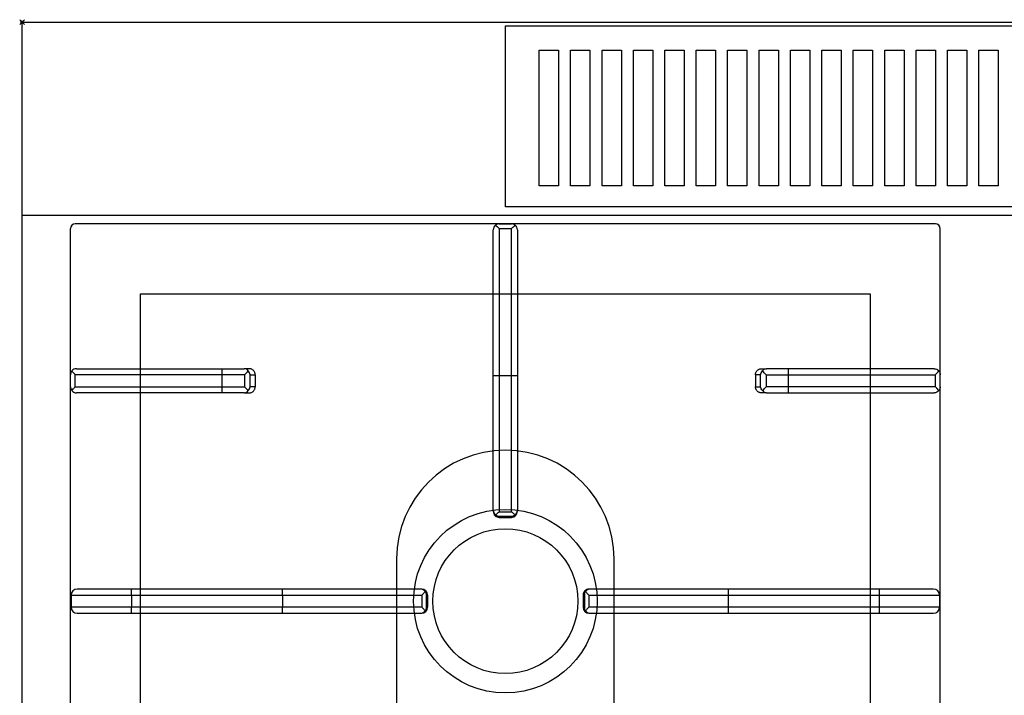
# Model space of a CAD drawing. Extents: x -1 to 822, y -1145 to 1.
# Drawn here: x -1 to 406, y -279 to 1 of the extents above; entities that cross this region are included whole.
import ezdxf

# ---------------------------------------------------------------- set-up
doc = ezdxf.new("R2010")
doc.units = 0
doc.header["$PDMODE"] = 35
for name, color, linetype in [('PQ_200_2D', 1, 'Continuous'), ('PQ_204_2D', 7, 'Continuous'), ('PQ_INS_3D', 3, 'Continuous')]:
    doc.layers.add(name, color=color, linetype=linetype)

msp = doc.modelspace()

# ---------------------------------------------------------------- linework, layer by layer
at = {"layer": 'PQ_200_2D'}
for p, q in [((0, 0), (800, 0)), ((0, -655), (0, 0))]:
    msp.add_line(p, q, dxfattribs=at)
at = {"layer": 'PQ_204_2D'}
for p, q in [((0, -80), (800, -80)), ((20, -651.5), (20, -85.5)), ((378, -83.5), (22, -83.5)), ((197.5, -83.5), (202.5, -83.5)), ((197.5, -83.5), (202.5, -83.5)), ((197.5, -85.5), (202.5, -85.5)), ((197.5, -85.5), (197.5, -146.31)), ((202.5, -146.31), (202.5, -85.5)), ((380, -651.5), (380, -85.5)), ((195, -146.26), (195, -85.97)), ((205, -85.97), (205, -146.26)), ((20, -151), (20, -146)), ((20, -151), (20, -146)), ((22, -151), (22, -146)), ((82.81, -146), (22, -146)), ((22.47, -143.5), (82.76, -143.5)), ((82.76, -143.5), (91.91, -143.5)), ((82.81, -151), (82.81, -146)), ((92.02, -146), (82.81, -146)), ((94.04, -143.5), (91.91, -143.5)), ((92.02, -146), (92.02, -151)), ((94.37, -146), (96.48, -146)), ((94.37, -151), (94.37, -146)), ((96.48, -146), (96.48, -151)), ((195, -202.14), (195, -146.26)), ((197.5, -146.31), (202.5, -146.31)), ((197.5, -146.31), (197.5, -202.71)), ((202.5, -202.71), (202.5, -146.31)), ((205, -146.26), (205, -202.14)), ((303.52, -146), (303.52, -151)), ((305.63, -146), (303.52, -146)), ((305.63, -151), (305.63, -146)), ((305.96, -143.5), (308.09, -143.5)), ((307.98, -146), (317.19, -146)), ((307.98, -146), (307.98, -151)), ((317.24, -143.5), (308.09, -143.5)), ((317.19, -146), (378, -146)), ((317.19, -151), (317.19, -146)), ((377.53, -143.5), (317.24, -143.5)), ((378, -151), (378, -146)), ((380, -151), (380, -146)), ((380, -151), (380, -146)), ((22, -151), (82.81, -151)), ((82.76, -153.5), (22.47, -153.5)), ((91.91, -153.5), (82.76, -153.5)), ((82.81, -151), (92.02, -151)), ((91.91, -153.5), (94.04, -153.5)), ((96.48, -151), (94.37, -151)), ((303.52, -151), (305.63, -151)), ((308.09, -153.5), (305.96, -153.5)), ((317.19, -151), (307.98, -151)), ((308.09, -153.5), (317.24, -153.5)), ((378, -151), (317.19, -151)), ((317.24, -153.5), (377.53, -153.5)), ((195, -202.56), (195, -202.14)), ((197.5, -202.71), (202.5, -202.71)), ((205, -202.14), (205, -202.56)), ((197.5, -204.61), (202.5, -204.61)), ((197.5, -204.61), (197.5, -205.06)), ((197.5, -205.06), (202.5, -205.06)), ((202.5, -205.06), (202.5, -204.61)), ((45.31, -234.75), (22.81, -234.75)), ((45.31, -237.25), (45.31, -234.75)), ((107.76, -234.75), (45.31, -234.75)), ((164.89, -234.75), (107.76, -234.75)), ((165.31, -234.75), (164.89, -234.75)), ((235.11, -234.75), (234.69, -234.75)), ((292.24, -234.75), (235.11, -234.75)), ((354.69, -234.75), (292.24, -234.75)), ((354.69, -234.75), (354.69, -237.25)), ((377.19, -234.75), (354.69, -234.75)), ((20.31, -237.25), (20.31, -242.25)), ((20.31, -237.25), (45.31, -237.25)), ((45.31, -237.25), (45.31, -242.25)), ((45.31, -237.25), (107.81, -237.25)), ((107.81, -237.25), (107.81, -242.25)), ((107.81, -237.25), (165.46, -237.25)), ((165.46, -237.25), (165.46, -242.25)), ((167.27, -236.66), (167.27, -242.84)), ((167.36, -237.25), (167.36, -242.25)), ((167.36, -237.25), (167.81, -237.25)), ((167.81, -237.25), (167.81, -242.25)), ((232.19, -237.25), (232.19, -242.25)), ((232.19, -237.25), (232.64, -237.25)), ((232.64, -237.25), (232.64, -242.25)), ((232.73, -236.66), (232.73, -242.84)), ((234.54, -237.25), (234.54, -242.25)), ((234.54, -237.25), (292.19, -237.25)), ((292.19, -237.25), (292.19, -242.25)), ((292.19, -237.25), (354.69, -237.25)), ((354.69, -237.25), (354.69, -242.25)), ((354.69, -237.25), (379.69, -237.25)), ((379.69, -237.25), (379.69, -242.25)), ((45.31, -242.25), (20.31, -242.25)), ((45.31, -244.75), (45.31, -242.25)), ((107.81, -242.25), (45.31, -242.25)), ((165.46, -242.25), (107.81, -242.25)), ((167.81, -242.25), (167.36, -242.25)), ((232.64, -242.25), (232.19, -242.25)), ((292.19, -242.25), (234.54, -242.25)), ((354.69, -242.25), (292.19, -242.25)), ((354.69, -242.25), (354.69, -244.75)), ((379.69, -242.25), (354.69, -242.25)), ((22.81, -244.75), (45.31, -244.75)), ((45.31, -244.75), (107.76, -244.75)), ((107.76, -244.75), (164.89, -244.75)), ((164.89, -244.75), (165.31, -244.75)), ((234.69, -244.75), (235.11, -244.75)), ((235.11, -244.75), (292.24, -244.75)), ((292.24, -244.75), (354.69, -244.75)), ((354.69, -244.75), (377.19, -244.75))]:
    msp.add_line(p, q, dxfattribs=at)
for points in [[(200, -1.5), (600, -1.5), (600, -76.5), (200, -76.5)], [(214, -11.66), (222, -11.66), (222, -67.82), (214, -67.82)], [(227, -11.66), (235, -11.66), (235, -67.82), (227, -67.82)], [(240, -11.66), (248, -11.66), (248, -67.82), (240, -67.82)], [(253, -11.66), (261, -11.66), (261, -67.82), (253, -67.82)], [(266, -11.66), (274, -11.66), (274, -67.82), (266, -67.82)], [(279, -11.66), (287, -11.66), (287, -67.82), (279, -67.82)], [(292, -11.66), (300, -11.66), (300, -67.82), (292, -67.82)], [(305, -11.66), (313, -11.66), (313, -67.82), (305, -67.82)], [(318, -11.66), (326, -11.66), (326, -67.82), (318, -67.82)], [(331, -11.66), (339, -11.66), (339, -67.82), (331, -67.82)], [(344, -11.66), (352, -11.66), (352, -67.82), (344, -67.82)], [(357, -11.66), (365, -11.66), (365, -67.82), (357, -67.82)], [(370, -11.66), (378, -11.66), (378, -67.82), (370, -67.82)], [(383, -11.66), (391, -11.66), (391, -67.82), (383, -67.82)], [(396, -11.66), (404, -11.66), (404, -67.82), (396, -67.82)], [(48.98, -112.48), (351.02, -112.48), (351.02, -624.52), (48.98, -624.52)]]:
    msp.add_lwpolyline(points, close=True, dxfattribs=at)
msp.add_lwpolyline([(245, -353.5), (245, -222.25, 1), (155, -222.25), (155, -353.5)], format="xyb", dxfattribs=at)
for radius in [38, 30]:
    msp.add_circle((200, -239.75), radius, dxfattribs=at)
for centre, radius, start, end in [((22, -85.5), 2, 90, 180), ((378, -85.5), 2, 0, 90), ((22.81, -237.25), 2.5, 90, 180), ((377.19, -237.25), 2.5, 0, 90), ((22.81, -242.25), 2.5, 180, 270), ((377.19, -242.25), 2.5, 270, 0)]:
    msp.add_arc(centre, radius, start, end, dxfattribs=at)
for centre, major_axis, ratio, start_param, end_param in [((197.5, -85.97), (-2.5, 0), 0.948965, -0.895145, 0), ((202.5, -85.97), (2.5, 0), 0.948965, 0, 0.895145), ((22.47, -146), (0, 2.5), 0.948965, 0, 0.895145), ((82.76, -146), (0, 2.5), 0.02182, 4.712389, 6.283185), ((91.91, -146), (0, 2.5), 0.84544, -0.894481, 0), ((91.91, -146), (2.5, 2.5), 0.02182, 4.734206, 5.410521), ((91.91, -146), (-1.92, 1.92), 0.8391, 4.014257, 4.690572), ((197.5, -146.26), (-2.5, 0), 0.02182, 0, 1.570796), ((202.5, -146.26), (2.5, 0), 0.02182, 4.712389, 6.283185), ((22.47, -151), (0, 2.5), 0.948965, 2.246448, 3.141593), ((82.76, -151), (0, 2.5), 0.02182, 3.141593, 4.712389), ((91.91, -151), (0, 2.5), 0.84544, 3.141593, 4.036074), ((91.91, -151), (-2.5, 2.5), 0.02182, 4.014257, 4.690572), ((91.91, -151), (1.92, 1.92), 0.8391, 4.734206, 5.410521), ((197.5, -202.14), (-2.5, 0), 0.951091, 0, 0.914364), ((197.5, -202.56), (0, 2.5), 0.99863, 1.570796, 3.141593), ((202.5, -202.56), (0, 2.5), 0.99863, 3.141593, 4.712389), ((202.5, -202.14), (2.5, 0), 0.951091, -0.914364, 0), ((107.76, -237.25), (0, 2.5), 0.02182, -1.570796, 0), ((164.89, -237.25), (0, 2.5), 0.951091, -0.914364, 0), ((165.31, -237.25), (2.5, 0), 0.99863, 0, 1.570796), ((234.69, -237.25), (2.5, 0), 0.99863, 1.570796, 3.141593), ((235.11, -237.25), (0, 2.5), 0.951091, 0, 0.914364), ((292.24, -237.25), (0, 2.5), 0.02182, 0, 1.570796), ((163.89, -237.25), (-3.47, 0), 0.720185, 3.141593, 3.380139), ((236.11, -237.25), (3.47, 0), 0.720185, 2.903047, 3.141593), ((107.76, -242.25), (0, 2.5), 0.02182, 3.141593, 4.712389), ((164.89, -242.25), (0, 2.5), 0.951091, 3.141593, 4.055957), ((165.31, -242.25), (2.5, 0), 0.99863, 4.712389, 6.283185), ((163.89, -242.25), (3.47, 0), 0.720185, -0.238546, 0), ((234.69, -242.25), (2.5, 0), 0.99863, 3.141593, 4.712389), ((236.11, -242.25), (-3.47, 0), 0.720185, 0, 0.238546), ((235.11, -242.25), (0, 2.5), 0.951091, 2.227228, 3.141593), ((292.24, -242.25), (0, 2.5), 0.02182, 1.570796, 3.141593)]:
    msp.add_ellipse(centre, major_axis=major_axis, ratio=ratio, start_param=start_param, end_param=end_param, dxfattribs=at)
at = {"layer": 'PQ_204_2D', "extrusion": (0, 0, -1)}
for centre, major_axis, ratio, start_param, end_param in [((308.09, -146), (1.92, 1.92), 0.8391, 4.014257, 4.690572), ((308.09, -146), (0, 2.5), 0.84544, -0.894481, 0), ((308.09, -146), (-2.5, 2.5), 0.02182, 4.734206, 5.410521), ((317.24, -146), (0, 2.5), 0.02182, 4.712389, 6.283185), ((377.53, -146), (0, 2.5), 0.948965, 0, 0.895145), ((308.09, -151), (-1.92, 1.92), 0.8391, 4.734206, 5.410521), ((308.09, -151), (2.5, 2.5), 0.02182, 4.014257, 4.690572), ((308.09, -151), (0, 2.5), 0.84544, 3.141593, 4.036074), ((317.24, -151), (0, 2.5), 0.02182, 3.141593, 4.712389), ((377.53, -151), (0, 2.5), 0.948965, 2.246448, 3.141593)]:
    msp.add_ellipse(centre, major_axis=major_axis, ratio=ratio, start_param=start_param, end_param=end_param, dxfattribs=at)
at = {"layer": 'PQ_204_2D'}
for points, knots in [([(197.5, -83.5), (197.36, -83.51), (197.21, -83.53), (196.91, -83.59), (196.75, -83.64), (196.37, -83.81), (196.14, -83.95), (195.94, -84.12)], [0, 0, 0, 0, 0.576945, 0.576945, 1.153889, 1.153889, 2.068716, 2.068716, 2.068716, 2.068716]), ([(195.94, -84.12), (196.14, -84.29), (196.37, -84.49), (196.75, -84.83), (196.91, -84.97), (197.21, -85.24), (197.36, -85.37), (197.5, -85.5)], [11.858599, 11.858599, 11.858599, 11.858599, 12.773425, 12.773425, 13.35037, 13.35037, 13.927314, 13.927314, 13.927314, 13.927314]), ([(204.06, -84.12), (203.86, -83.95), (203.63, -83.81), (203.25, -83.64), (203.09, -83.59), (202.79, -83.53), (202.64, -83.51), (202.5, -83.5)], [11.861002, 11.861002, 11.861002, 11.861002, 12.775829, 12.775829, 13.352773, 13.352773, 13.929718, 13.929718, 13.929718, 13.929718]), ([(202.5, -85.5), (202.64, -85.37), (202.79, -85.24), (203.09, -84.97), (203.25, -84.83), (203.63, -84.49), (203.86, -84.29), (204.06, -84.12)], [0, 0, 0, 0, 0.576945, 0.576945, 1.153889, 1.153889, 2.068716, 2.068716, 2.068716, 2.068716]), ([(20.62, -144.44), (20.45, -144.64), (20.31, -144.87), (20.14, -145.25), (20.09, -145.41), (20.03, -145.71), (20.01, -145.86), (20, -146)], [11.858599, 11.858599, 11.858599, 11.858599, 12.773425, 12.773425, 13.35037, 13.35037, 13.927314, 13.927314, 13.927314, 13.927314]), ([(22, -146), (21.87, -145.86), (21.74, -145.71), (21.47, -145.41), (21.33, -145.25), (20.99, -144.87), (20.79, -144.64), (20.62, -144.44)], [0, 0, 0, 0, 0.576945, 0.576945, 1.153889, 1.153889, 2.068716, 2.068716, 2.068716, 2.068716]), ([(96.48, -146), (96.48, -145.84), (96.46, -145.68), (96.4, -145.36), (96.35, -145.2), (96.23, -144.89), (96.15, -144.74), (95.97, -144.47), (95.87, -144.34), (95.65, -144.12), (95.53, -144.02), (95.26, -143.83), (95.12, -143.75), (94.82, -143.63), (94.66, -143.58), (94.35, -143.51), (94.19, -143.5), (94.04, -143.5)], [15.096253, 15.096253, 15.096253, 15.096253, 15.567018, 15.567018, 16.037783, 16.037783, 16.508548, 16.508548, 16.979314, 16.979314, 17.45135, 17.45135, 17.923386, 17.923386, 18.395422, 18.395422, 18.867458, 18.867458, 18.867458, 18.867458]), ([(303.52, -146), (303.52, -145.84), (303.54, -145.68), (303.6, -145.36), (303.65, -145.2), (303.77, -144.89), (303.85, -144.74), (304.03, -144.47), (304.13, -144.34), (304.35, -144.12), (304.47, -144.02), (304.74, -143.83), (304.88, -143.75), (305.18, -143.63), (305.34, -143.58), (305.65, -143.51), (305.81, -143.5), (305.96, -143.5)], [15.096253, 15.096253, 15.096253, 15.096253, 15.567018, 15.567018, 16.037783, 16.037783, 16.508548, 16.508548, 16.979314, 16.979314, 17.45135, 17.45135, 17.923386, 17.923386, 18.395422, 18.395422, 18.867458, 18.867458, 18.867458, 18.867458]), ([(378, -146), (378.13, -145.86), (378.26, -145.71), (378.53, -145.41), (378.67, -145.25), (379.01, -144.87), (379.21, -144.64), (379.38, -144.44)], [0, 0, 0, 0, 0.576945, 0.576945, 1.153889, 1.153889, 2.068716, 2.068716, 2.068716, 2.068716]), ([(379.38, -144.44), (379.55, -144.64), (379.69, -144.87), (379.86, -145.25), (379.91, -145.41), (379.97, -145.71), (379.99, -145.86), (380, -146)], [11.858599, 11.858599, 11.858599, 11.858599, 12.773425, 12.773425, 13.35037, 13.35037, 13.927314, 13.927314, 13.927314, 13.927314]), ([(20, -151), (20.01, -151.14), (20.03, -151.29), (20.09, -151.59), (20.14, -151.75), (20.31, -152.13), (20.45, -152.36), (20.62, -152.56)], [0, 0, 0, 0, 0.576945, 0.576945, 1.153889, 1.153889, 2.068716, 2.068716, 2.068716, 2.068716]), ([(20.62, -152.56), (20.79, -152.36), (20.99, -152.13), (21.33, -151.75), (21.47, -151.59), (21.74, -151.29), (21.87, -151.14), (22, -151)], [11.858599, 11.858599, 11.858599, 11.858599, 12.773425, 12.773425, 13.35037, 13.35037, 13.927314, 13.927314, 13.927314, 13.927314]), ([(94.04, -153.5), (94.19, -153.5), (94.35, -153.49), (94.66, -153.42), (94.82, -153.37), (95.12, -153.25), (95.26, -153.17), (95.53, -152.98), (95.65, -152.88), (95.87, -152.66), (95.97, -152.53), (96.15, -152.26), (96.23, -152.11), (96.35, -151.8), (96.4, -151.64), (96.46, -151.32), (96.48, -151.16), (96.48, -151)], [3.776921, 3.776921, 3.776921, 3.776921, 4.248957, 4.248957, 4.720993, 4.720993, 5.193029, 5.193029, 5.665065, 5.665065, 6.135831, 6.135831, 6.606596, 6.606596, 7.077361, 7.077361, 7.548126, 7.548126, 7.548126, 7.548126]), ([(305.96, -153.5), (305.81, -153.5), (305.65, -153.49), (305.34, -153.42), (305.18, -153.37), (304.88, -153.25), (304.74, -153.17), (304.47, -152.98), (304.35, -152.88), (304.13, -152.66), (304.03, -152.53), (303.85, -152.26), (303.77, -152.11), (303.65, -151.8), (303.6, -151.64), (303.54, -151.32), (303.52, -151.16), (303.52, -151)], [3.776921, 3.776921, 3.776921, 3.776921, 4.248957, 4.248957, 4.720993, 4.720993, 5.193029, 5.193029, 5.665065, 5.665065, 6.135831, 6.135831, 6.606596, 6.606596, 7.077361, 7.077361, 7.548126, 7.548126, 7.548126, 7.548126]), ([(379.38, -152.56), (379.21, -152.36), (379.01, -152.13), (378.67, -151.75), (378.53, -151.59), (378.26, -151.29), (378.13, -151.14), (378, -151)], [11.858599, 11.858599, 11.858599, 11.858599, 12.773425, 12.773425, 13.35037, 13.35037, 13.927314, 13.927314, 13.927314, 13.927314]), ([(380, -151), (379.99, -151.14), (379.97, -151.29), (379.91, -151.59), (379.86, -151.75), (379.69, -152.13), (379.55, -152.36), (379.38, -152.56)], [0, 0, 0, 0, 0.576945, 0.576945, 1.153889, 1.153889, 2.068716, 2.068716, 2.068716, 2.068716]), ([(197.5, -202.71), (197.5, -202.71), (197.5, -202.71), (197.5, -202.71), (197.5, -202.71), (197.5, -202.71), (197.5, -202.71), (197.49, -202.71), (197.49, -202.71), (197.49, -202.71), (197.49, -202.72), (197.48, -202.72), (197.48, -202.73), (197.46, -202.74), (197.45, -202.75), (197.43, -202.77), (197.41, -202.79), (197.34, -202.84), (197.3, -202.88), (197.16, -203.01), (197.06, -203.1), (196.85, -203.28), (196.74, -203.38), (196.52, -203.57), (196.41, -203.66), (196.19, -203.84), (196.08, -203.94), (195.97, -204.03)], [8.18747, 8.18747, 8.18747, 8.18747, 8.189233, 8.189233, 8.190997, 8.190997, 8.194524, 8.194524, 8.201577, 8.201577, 8.215685, 8.215685, 8.2439, 8.2439, 8.300331, 8.300331, 8.413192, 8.413192, 8.638915, 8.638915, 9.09036, 9.09036, 9.541804, 9.541804, 9.993249, 9.993249, 10.456684, 10.456684, 10.456684, 10.456684]), ([(204.03, -204.03), (203.92, -203.94), (203.81, -203.84), (203.59, -203.66), (203.48, -203.57), (203.26, -203.38), (203.15, -203.28), (202.94, -203.1), (202.84, -203.01), (202.7, -202.88), (202.66, -202.84), (202.59, -202.79), (202.57, -202.77), (202.55, -202.75), (202.54, -202.74), (202.52, -202.73), (202.52, -202.72), (202.51, -202.72), (202.51, -202.71), (202.51, -202.71), (202.51, -202.71), (202.5, -202.71), (202.5, -202.71), (202.5, -202.71), (202.5, -202.71), (202.5, -202.71), (202.5, -202.71), (202.5, -202.71)], [5.917739, 5.917739, 5.917739, 5.917739, 6.381174, 6.381174, 6.832619, 6.832619, 7.284064, 7.284064, 7.735508, 7.735508, 7.961231, 7.961231, 8.074092, 8.074092, 8.130523, 8.130523, 8.158738, 8.158738, 8.172846, 8.172846, 8.179899, 8.179899, 8.183426, 8.183426, 8.18519, 8.18519, 8.186953, 8.186953, 8.186953, 8.186953]), ([(195.97, -204.03), (196.07, -204.1), (196.16, -204.17), (196.39, -204.31), (196.53, -204.38), (196.95, -204.54), (197.23, -204.6), (197.5, -204.61)], [11.918829, 11.918829, 11.918829, 11.918829, 12.327491, 12.327491, 12.861567, 12.861567, 13.929718, 13.929718, 13.929718, 13.929718]), ([(202.5, -204.61), (202.77, -204.6), (203.05, -204.54), (203.47, -204.38), (203.61, -204.31), (203.84, -204.17), (203.93, -204.1), (204.03, -204.03)], [0, 0, 0, 0, 1.068151, 1.068151, 1.602227, 1.602227, 2.010889, 2.010889, 2.010889, 2.010889]), ([(165.46, -237.25), (165.46, -237.25), (165.46, -237.25), (165.46, -237.25), (165.46, -237.25), (165.46, -237.25), (165.46, -237.25), (165.46, -237.24), (165.46, -237.24), (165.46, -237.24), (165.47, -237.24), (165.47, -237.23), (165.47, -237.23), (165.49, -237.21), (165.5, -237.2), (165.52, -237.18), (165.54, -237.16), (165.59, -237.09), (165.63, -237.05), (165.75, -236.91), (165.85, -236.81), (166.03, -236.6), (166.13, -236.49), (166.32, -236.27), (166.41, -236.16), (166.59, -235.94), (166.69, -235.83), (166.78, -235.72)], [8.18857, 8.18857, 8.18857, 8.18857, 8.190334, 8.190334, 8.192098, 8.192098, 8.195626, 8.195626, 8.202682, 8.202682, 8.216794, 8.216794, 8.245018, 8.245018, 8.301466, 8.301466, 8.414361, 8.414361, 8.640152, 8.640152, 9.091733, 9.091733, 9.543315, 9.543315, 9.994896, 9.994896, 10.458359, 10.458359, 10.458359, 10.458359]), ([(166.78, -235.72), (166.93, -235.92), (167.06, -236.13), (167.2, -236.45), (167.24, -236.56), (167.27, -236.66)], [11.917214, 11.917214, 11.917214, 11.917214, 12.775852, 12.775852, 13.165698, 13.165698, 13.165698, 13.165698]), ([(232.73, -236.66), (232.76, -236.56), (232.8, -236.45), (232.94, -236.13), (233.07, -235.92), (233.22, -235.72)], [0.764042, 0.764042, 0.764042, 0.764042, 1.153889, 1.153889, 2.012527, 2.012527, 2.012527, 2.012527]), ([(233.22, -235.72), (233.31, -235.83), (233.41, -235.94), (233.59, -236.16), (233.68, -236.27), (233.87, -236.49), (233.97, -236.6), (234.15, -236.81), (234.25, -236.91), (234.37, -237.05), (234.41, -237.09), (234.46, -237.16), (234.48, -237.18), (234.5, -237.2), (234.51, -237.21), (234.53, -237.23), (234.53, -237.23), (234.53, -237.24), (234.54, -237.24), (234.54, -237.24), (234.54, -237.24), (234.54, -237.25), (234.54, -237.25), (234.54, -237.25), (234.54, -237.25), (234.54, -237.25), (234.54, -237.25), (234.54, -237.25)], [5.918781, 5.918781, 5.918781, 5.918781, 6.382244, 6.382244, 6.833826, 6.833826, 7.285407, 7.285407, 7.736989, 7.736989, 7.96278, 7.96278, 8.075675, 8.075675, 8.132123, 8.132123, 8.160346, 8.160346, 8.174458, 8.174458, 8.181514, 8.181514, 8.185042, 8.185042, 8.186806, 8.186806, 8.18857, 8.18857, 8.18857, 8.18857]), ([(166.78, -243.78), (166.69, -243.67), (166.59, -243.56), (166.41, -243.34), (166.32, -243.23), (166.13, -243.01), (166.03, -242.9), (165.85, -242.69), (165.75, -242.59), (165.63, -242.45), (165.59, -242.4), (165.54, -242.34), (165.52, -242.32), (165.5, -242.3), (165.49, -242.29), (165.47, -242.27), (165.47, -242.27), (165.47, -242.26), (165.46, -242.26), (165.46, -242.26), (165.46, -242.26), (165.46, -242.25), (165.46, -242.25), (165.46, -242.25), (165.46, -242.25), (165.46, -242.25), (165.46, -242.25), (165.46, -242.25)], [5.918265, 5.918265, 5.918265, 5.918265, 6.381728, 6.381728, 6.833309, 6.833309, 7.284891, 7.284891, 7.736472, 7.736472, 7.962263, 7.962263, 8.075158, 8.075158, 8.131606, 8.131606, 8.15983, 8.15983, 8.173942, 8.173942, 8.180998, 8.180998, 8.184526, 8.184526, 8.18629, 8.18629, 8.188054, 8.188054, 8.188054, 8.188054]), ([(167.27, -242.84), (167.24, -242.94), (167.2, -243.04), (167.06, -243.37), (166.93, -243.58), (166.78, -243.78)], [0.764042, 0.764042, 0.764042, 0.764042, 1.153889, 1.153889, 2.012527, 2.012527, 2.012527, 2.012527]), ([(233.22, -243.78), (233.07, -243.58), (232.94, -243.37), (232.8, -243.04), (232.76, -242.94), (232.73, -242.84)], [11.917214, 11.917214, 11.917214, 11.917214, 12.775852, 12.775852, 13.165698, 13.165698, 13.165698, 13.165698]), ([(234.54, -242.25), (234.54, -242.25), (234.54, -242.25), (234.54, -242.25), (234.54, -242.25), (234.54, -242.25), (234.54, -242.25), (234.54, -242.26), (234.54, -242.26), (234.54, -242.26), (234.53, -242.26), (234.53, -242.27), (234.53, -242.27), (234.51, -242.29), (234.5, -242.3), (234.48, -242.32), (234.46, -242.34), (234.41, -242.4), (234.37, -242.45), (234.25, -242.59), (234.15, -242.69), (233.97, -242.9), (233.87, -243.01), (233.68, -243.23), (233.59, -243.34), (233.41, -243.56), (233.31, -243.67), (233.22, -243.78)], [8.188054, 8.188054, 8.188054, 8.188054, 8.189818, 8.189818, 8.191582, 8.191582, 8.19511, 8.19511, 8.202166, 8.202166, 8.216278, 8.216278, 8.244501, 8.244501, 8.300949, 8.300949, 8.413844, 8.413844, 8.639635, 8.639635, 9.091217, 9.091217, 9.542798, 9.542798, 9.99438, 9.99438, 10.457843, 10.457843, 10.457843, 10.457843])]:
    msp.add_open_spline(points, degree=3, knots=knots, dxfattribs=at)
at = {"layer": 'PQ_INS_3D'}
msp.add_point((0, 0), dxfattribs=at)

doc.saveas('drawing.dxf')
